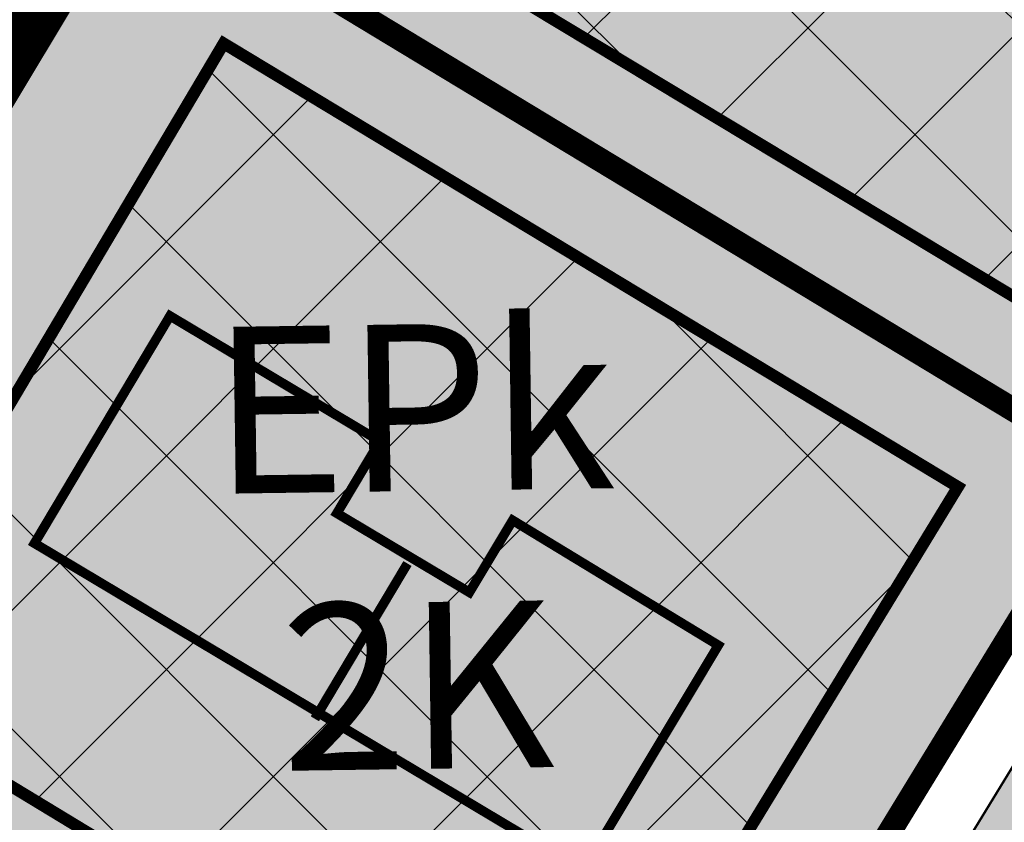
# Model space of a CAD drawing. Units: millimetres. Extents: x 543886 to 552134, y 6581566 to 6598004.
# Drawn here: x 545482 to 545523, y 6583455 to 6583489 of the extents above; entities that cross this region are included whole.
import ezdxf

# ---------------------------------------------------------------- set-up
doc = ezdxf.new("R2010")
doc.units = ezdxf.units.MM
for name, pattern in [('ACAD_ISO10W100', [18, 12, -3, 0, -3]), ('CENTER', [16, 10, -2, 2, -2]), ('DASHED', [19.05, 12.7, -6.35]), ('HIDDEN', [0.375, 0.25, -0.125])]:
    doc.linetypes.add(name, pattern=pattern)
for name, color, linetype, lineweight in [('AR tekst 2 (tugipl.)', 7, 'Continuous', 0), ('DP_HO-planeeritud', 7, 'Continuous', 9), ('OPT-DP-ala', 129, 'CENTER', 9), ('OPT-hoon-ala-üksikelamu', 40, 'Continuous', 18), ('OPT-kinnistu piir', 19, 'Continuous', 15), ('OPT-kontaktv-elamumaa', 2, 'Continuous', 15), ('OPT-maapealne hoonestusala', 7, 'CENTER', 9), ('OPT-ol-h-varv-tugi', 35, 'Continuous', 0), ('OPT-persp.krunt', 7, 'HIDDEN', 0)]:
    doc.layers.add(name, color=color, linetype=linetype, lineweight=lineweight)
doc.layers.add('OPT-kergliiklus-plan', color=7, linetype='Continuous', lineweight=0, true_color=0xffda6b)

msp = doc.modelspace()

# ---------------------------------------------------------------- hatches: boundary and pattern name
at = {"layer": 'OPT-hoon-ala-üksikelamu', "true_color": 0xffffff}
h = msp.add_hatch(dxfattribs=at)
h.set_pattern_fill('ANSI37', scale=2)
h.paths.add_polyline_path([(545512.077, 6583524.802), (545494.189, 6583494.855), (545525.233, 6583476.168), (545541.571, 6583503.037)])
at = {"layer": 'OPT-hoon-ala-üksikelamu', "true_color": 0xffffff, "transparency": 33554681}
h = msp.add_hatch(dxfattribs=at)
h.set_pattern_fill('ANSI37', scale=2)
h.paths.add_polyline_path([(545490.107, 6583487.974), (545520.943, 6583469.356), (545504.619, 6583442.583), (545474.142, 6583461.061)])
h.paths.add_polyline_path([(545470.06, 6583454.18), (545500.414, 6583435.644), (545484.025, 6583408.506), (545454.139, 6583426.409)])
h.paths.add_polyline_path([(545450.234, 6583419.422), (545479.742, 6583401.731), (545462.525, 6583373.441), (545434.211, 6583390.225)])
h.paths.add_polyline_path([(545430.717, 6583383.272), (545458.43, 6583366.553), (545441.043, 6583336.907), (545413.283, 6583353.4), (545429.115, 6583379.745)])
h.paths.add_polyline_path([(545409.162, 6583346.543), (545434.121, 6583331.721), (545431.891, 6583328.032), (545434.899, 6583326.33), (545420.123, 6583301.041), (545392.355, 6583318.615)])
at = {"layer": 'OPT-kergliiklus-plan', "ltscale": 0.5, "true_color": 0xcd6928}
h = msp.add_hatch(color=32, dxfattribs=at)
h.dxf.hatch_style = 1
edge = h.paths.add_edge_path()
edge.add_line((545502.217, 6583541.417), (545502.059, 6583541.145))
edge.add_arc((545496.592, 6583531.936), 10.709, 45.9969, 59.3048, ccw=False)
edge.add_arc((545510.64, 6583530.529), 11.254, 54.6089, 125.9534, ccw=False)
edge.add_line((545517.157, 6583539.703), (545551.137, 6583514.494))
edge.add_arc((545543.285, 6583509.014), 9.575, -27.2556, 34.9112, ccw=False)
edge.add_line((545551.797, 6583504.629), (545548.347, 6583498.677))
edge.add_line((545548.347, 6583498.677), (545495.557, 6583412.336))
edge.add_line((545495.557, 6583412.336), (545477.276, 6583382.305))
edge.add_line((545477.276, 6583382.305), (545425.453, 6583294.305))
edge.add_arc((545420.908, 6583297.827), 5.75, 237.8045, 322.225, ccw=False)
edge.add_line((545417.844, 6583292.961), (545380.081, 6583316.916))
edge.add_arc((545382.534, 6583320.347), 4.219, 161.0842, 234.4386, ccw=False)
edge.add_line((545378.543, 6583321.715), (545414.265, 6583381.084))
edge.add_arc((545366.476, 6583408.414), 55.051, 330.2355, 337.6608)
edge.add_line((545417.396, 6583387.489), (545420.332, 6583394.15))
edge.add_line((545420.332, 6583394.15), (545424.109, 6583402.2))
edge.add_line((545424.109, 6583402.2), (545421.805, 6583403.265))
edge.add_line((545421.805, 6583403.265), (545417.482, 6583394.075))
edge.add_arc((545414.567, 6583395.282), 3.155, 260.6634, 337.5046, ccw=False)
edge.add_line((545414.055, 6583392.169), (545412.909, 6583389.946))
edge.add_arc((545409.845, 6583386.921), 4.306, -25.4684, 44.6416, ccw=False)
edge.add_line((545413.732, 6583385.069), (545374.086, 6583319.392))
edge.add_line((545374.086, 6583319.392), (545372.207, 6583316.312))
edge.add_line((545372.207, 6583316.312), (545372.863, 6583315.562))
edge.add_line((545372.863, 6583315.562), (545374.122, 6583314.618))
edge.add_arc((545376.561, 6583311.446), 4.001, 58.2267, 127.5567, ccw=False)
edge.add_line((545378.668, 6583314.848), (545416.453, 6583290.905))
edge.add_arc((545420.977, 6583297.413), 7.926, 235.1954, 326.8718)
edge.add_line((545427.615, 6583293.081), (545471.991, 6583368.663))
edge.add_line((545471.991, 6583368.663), (545479.418, 6583381.015))
edge.add_line((545479.418, 6583381.015), (545497.579, 6583410.89))
edge.add_line((545497.579, 6583410.89), (545550.482, 6583497.374))
edge.add_line((545550.482, 6583497.374), (545553.168, 6583501.408))
edge.add_arc((545555.596, 6583499.908), 2.854, 70.5512, 148.2856, ccw=False)
edge.add_line((545556.546, 6583502.599), (545557.297, 6583502.073))
edge.add_line((545557.297, 6583502.073), (545558.789, 6583504.078))
edge.add_line((545558.789, 6583504.078), (545557.928, 6583504.735))
edge.add_arc((545561.153, 6583507.824), 4.466, 189.0026, 223.758, ccw=False)
edge.add_line((545556.742, 6583507.125), (545556.206, 6583510.418))
edge.add_arc((545561.328, 6583511.047), 5.161, 141.1109, 187.0079, ccw=False)
edge.add_line((545557.311, 6583514.287), (545558.434, 6583515.979))
edge.add_line((545558.434, 6583515.979), (545556.545, 6583517.341))
edge.add_line((545556.545, 6583517.341), (545556.315, 6583517.058))
edge.add_arc((545554.036, 6583519.279), 3.183, 251.0895, 315.7468, ccw=False)
edge.add_line((545553.004, 6583516.268), (545519.486, 6583541.102))
edge.add_arc((545521.782, 6583543.408), 3.254, 147.1212, 225.1255, ccw=False)
edge.add_line((545519.049, 6583545.174), (545517.062, 6583546.645))
edge.add_arc((545513.782, 6583549.096), 4.095, 263.0889, 323.2448, ccw=False)
edge.add_arc((545513.267, 6583526.329), 18.701, 89.9339, 126.2182)
at = {"layer": 'OPT-kontaktv-elamumaa', "true_color": 0xf9e79f, "transparency": 33554610}
h = msp.add_hatch(color=41, dxfattribs=at)
h.dxf.hatch_style = 1
h.paths.add_polyline_path([(545509.188, 6583539.385), (545483.597, 6583496.585), (545527.389, 6583470.106), (545547.214, 6583502.571), (545547.731, 6583510.854)])
h = msp.add_hatch(color=41, dxfattribs=at)
h.dxf.hatch_style = 1
h.paths.add_polyline_path([(545483.597, 6583496.585), (545527.389, 6583470.106), (545506.878, 6583436.561), (545463.624, 6583462.753)])
at = {"layer": 'OPT-ol-h-varv-tugi', "true_color": 0x7d9db0}
msp.add_hatch(color=153, dxfattribs=at).paths.add_polyline_path([(545482.163, 6583466.989), (545487.853, 6583476.534), (545496.667, 6583471.276), (545494.861, 6583468.249), (545500.426, 6583464.929), (545502.243, 6583467.953), (545510.879, 6583462.707), (545505.204, 6583453.241)])

# ---------------------------------------------------------------- linework, layer by layer
at = {"layer": 'DP_HO-planeeritud', "color": 251, "true_color": 0x636466, "const_width": 0.4}
msp.add_lwpolyline([(545482.163, 6583466.989), (545487.853, 6583476.534), (545496.667, 6583471.276), (545494.861, 6583468.249), (545500.426, 6583464.929), (545502.243, 6583467.953), (545510.879, 6583462.707), (545505.204, 6583453.241)], close=True, dxfattribs=at)
msp.add_lwpolyline([(545493.937, 6583459.621), (545497.825, 6583466.139)], dxfattribs=at)
at = {"layer": 'OPT-DP-ala', "color": 5, "linetype": 'DASHED', "const_width": 4, "flags": 128}
msp.add_lwpolyline([(545148.154, 6583248.921), (545148.154, 6583248.921), (545148.154, 6583248.921), (545148.154, 6583248.921), (545154.872, 6583247.776), (545126.495, 6583204.372), (545108.305, 6583152.639), (545286.021, 6583174.719), (545414.274, 6583377.665), (545514.923, 6583545.249), (545490.628, 6583555.616), (545408.43, 6583411.141), (545381.8, 6583427.264), (545222.717, 6583305.22), (545212.797, 6583309.196), (545185.049, 6583387.51), (545128.936, 6583365.302), (545074.266, 6583529.224), (544838.751, 6583441.03), (544780.956, 6583314.828), (544718.661, 6583210.378), (544981.854, 6583222.195), (545148.154, 6583248.921)], dxfattribs=at)
at = {"layer": 'OPT-kergliiklus-plan', "color": 0, "ltscale": 0.5, "const_width": 0.1, "flags": 128}
msp.add_lwpolyline([(545502.217, 6583541.417), (545502.217, 6583541.417), (545502.059, 6583541.145, -0.058132), (545504.032, 6583539.639), (545504.032, 6583539.639, -0.32176), (545517.157, 6583539.703), (545551.137, 6583514.494, -0.278108), (545551.797, 6583504.629), (545551.797, 6583504.629), (545548.347, 6583498.677), (545495.557, 6583412.336), (545477.276, 6583382.305), (545425.453, 6583294.305, -0.38597)], format="xyb", dxfattribs=at)
at = {"layer": 'OPT-kinnistu piir', "ltscale": 0.5, "const_width": 0.3, "flags": 128}
msp.add_lwpolyline([(545509.188, 6583539.385), (545483.597, 6583496.585), (545527.389, 6583470.106), (545547.214, 6583502.571), (545547.731, 6583510.854), (545509.188, 6583539.385)], dxfattribs=at)
at = {"layer": 'OPT-maapealne hoonestusala', "color": 250, "linetype": 'ACAD_ISO10W100', "ltscale": 0.7, "const_width": 0.5}
for points in [[(545512.077, 6583524.802), (545494.189, 6583494.855), (545525.233, 6583476.168), (545541.571, 6583503.037), (545541.571, 6583503.037)], [(545490.107, 6583487.974), (545520.943, 6583469.356), (545504.619, 6583442.583), (545474.142, 6583461.061)]]:
    msp.add_lwpolyline(points, close=True, dxfattribs=at)
at = {"layer": 'OPT-persp.krunt', "color": 32, "linetype": 'DASHED', "lineweight": 13, "ltscale": 0.4, "const_width": 1}
for points in [[(545453.715, 6583310.889), (545471.346, 6583340.983), (545488.763, 6583370.602), (545506.883, 6583400.224), (545525.216, 6583430.135), (545542.87, 6583458.982), (545562.006, 6583490.343), (545570.599, 6583493.893), (545547.731, 6583510.854), (545547.214, 6583502.571), (545527.389, 6583470.106), (545506.878, 6583436.561), (545485.981, 6583402.32), (545464.759, 6583367.507), (545443.352, 6583330.877), (545421.826, 6583294.046)], [(545453.715, 6583310.889), (545471.346, 6583340.983), (545488.763, 6583370.602), (545506.883, 6583400.224), (545525.216, 6583430.135), (545542.87, 6583458.982), (545562.006, 6583490.343), (545570.599, 6583493.893), (545547.731, 6583510.854), (545547.214, 6583502.571), (545527.389, 6583470.106), (545506.878, 6583436.561), (545485.981, 6583402.32), (545464.759, 6583367.507), (545443.352, 6583330.877), (545421.826, 6583294.046)], [(545483.597, 6583496.585), (545527.389, 6583470.106), (545506.878, 6583436.561), (545463.624, 6583462.753), (545483.597, 6583496.585)]]:
    msp.add_lwpolyline(points, dxfattribs=at)

# ---------------------------------------------------------------- texts
at = {"layer": 'AR tekst 2 (tugipl.)', "insert": (545498.024, 6583476.183), "char_height": 7, "width": 183.3606, "attachment_point": 2, "rotation": 0.8124}
msp.add_mtext('{\\fArial Black|b0|i0|c186|p34;EPk\\P2K}', dxfattribs=at)

doc.saveas('drawing.dxf')
